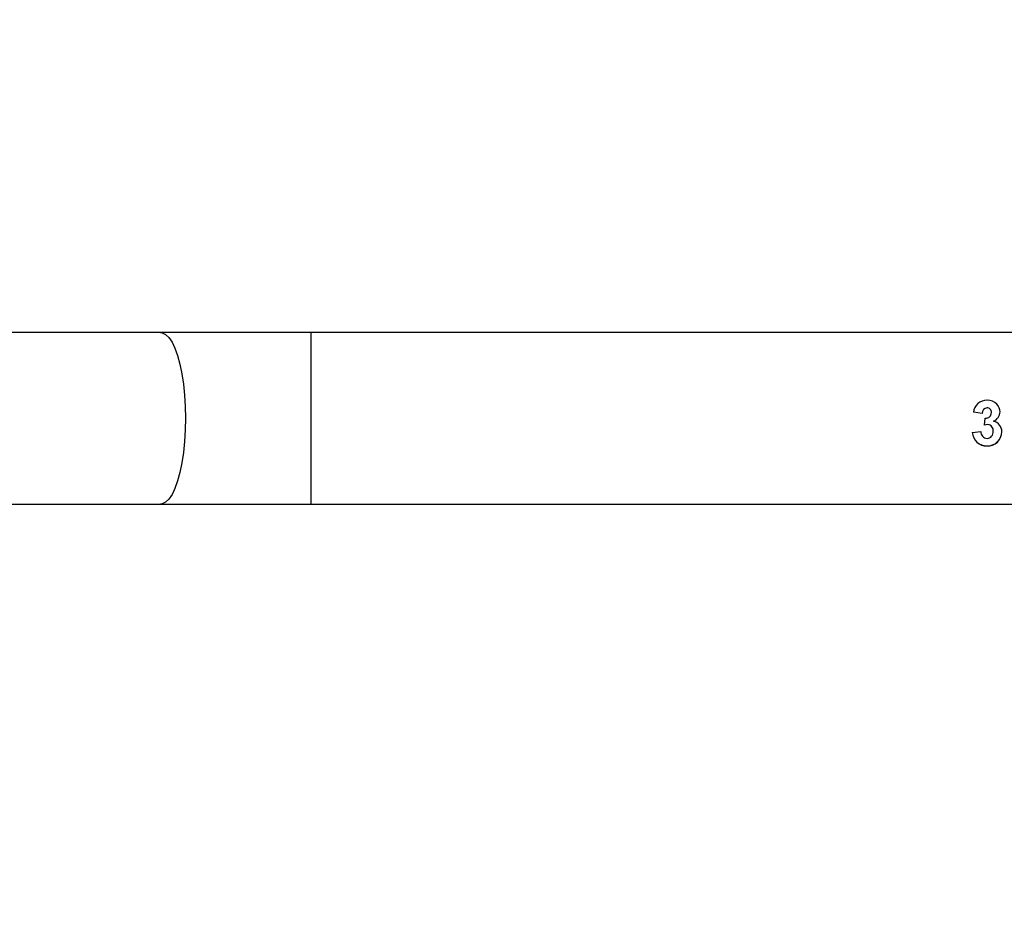
# Model space of a CAD drawing. Units: millimetres. Extents: x -4088 to -1533, y -1429 to -23.
# Drawn here: x -2764 to -2742, y -739 to -719 of the extents above; entities that cross this region are included whole.
import ezdxf

# ---------------------------------------------------------------- set-up
doc = ezdxf.new("R2010")
doc.units = ezdxf.units.MM
doc.header["$LTSCALE"] = 20
doc.header["$PDSIZE"] = -1
doc.layers.add('VP-DIM', color=7, linetype='Continuous')
doc.layers.add('VP-EQ', color=7, linetype='Continuous', true_color=0x8a3492)
doc.dimstyles.get("Standard").update_dxf_attribs({"dimtxt": 14, "dimasz": 20, "dimexe": 20, "dimexo": 50, "dimgap": 20, "dimtad": 0, "dimdec": 0, "dimzin": 0, "dimdsep": 46, "dimtxsty": 'Standard', "dimcen": -0.09, "dimadec": 0, "dimazin": 0, "dimtfac": 1, "dimtdec": 4, "dimtofl": 0, "dimtmove": 0, "dimatfit": 3, "dimfxl": 70, "dimfxlon": 1, "dimtolj": 1, "dimtzin": 0, "dimarcsym": 0})

# ---------------------------------------------------------------- blocks, each defined once
blk = doc.blocks.new('*D21')
at = {"layer": 'Defpoints', "color": 0}
for p in [(-1883.062, -43.19), (-3745.147, -801.421), (-1883.062, -839.171)]:
    blk.add_point(p, dxfattribs=at)
at = {"layer": 'VP-DIM', "color": 0, "lineweight": -2}
for p, q in [((-3745.147, -113.19), (-3745.147, -23.19)), ((-1883.062, -113.19), (-1883.062, -23.19)), ((-3725.147, -43.19), (-2857.438, -43.19)), ((-1903.062, -43.19), (-2770.771, -43.19))]:
    blk.add_line(p, q, dxfattribs=at)
at = {"layer": 'VP-DIM', "color": 0}
for points in [[(-3725.147, -39.856), (-3725.147, -46.523), (-3745.147, -43.19)], [(-1903.062, -46.523), (-1903.062, -39.856), (-1883.062, -43.19)]]:
    blk.add_solid(points, dxfattribs=at)
at = {"layer": 'VP-DIM', "color": 0, "insert": (-2814.105, -43.19), "char_height": 14, "attachment_point": 5}
blk.add_mtext('\\A1;1862', dxfattribs=at)
blk = doc.blocks.new('*D22')
at = {"layer": 'Defpoints', "color": 0}
for p in [(-2033.062, -143.871), (-3545.157, -800.668), (-2033.062, -838.421)]:
    blk.add_point(p, dxfattribs=at)
at = {"layer": 'VP-DIM', "color": 0, "lineweight": -2}
for p, q in [((-3545.157, -213.871), (-3545.157, -123.871)), ((-2033.062, -213.871), (-2033.062, -123.871)), ((-3525.157, -143.871), (-2830.11, -143.871)), ((-2053.062, -143.871), (-2748.11, -143.871))]:
    blk.add_line(p, q, dxfattribs=at)
at = {"layer": 'VP-DIM', "color": 0}
for points in [[(-3525.157, -140.538), (-3525.157, -147.205), (-3545.157, -143.871)], [(-2053.062, -147.205), (-2053.062, -140.538), (-2033.062, -143.871)]]:
    blk.add_solid(points, dxfattribs=at)
at = {"layer": 'VP-DIM', "color": 0, "insert": (-2789.11, -143.871), "char_height": 14, "attachment_point": 5}
blk.add_mtext('\\A1;1512', dxfattribs=at)
blk = doc.blocks.new('*D23')
at = {"layer": 'Defpoints', "color": 0}
for p in [(-2896.593, -447.427), (-2378.517, -1229.416), (-1684.067, -1229.416)]:
    blk.add_point(p, dxfattribs=at)
at = {"layer": 'VP-DIM', "color": 0, "lineweight": -2}
for p, q in [((-1754.067, -447.427), (-1664.067, -447.427)), ((-1684.067, -467.427), (-1684.067, -799.755)), ((-1684.067, -1209.416), (-1684.067, -877.088)), ((-1754.067, -1229.416), (-1664.067, -1229.416))]:
    blk.add_line(p, q, dxfattribs=at)
at = {"layer": 'VP-DIM', "color": 0}
for points in [[(-1680.734, -467.427), (-1687.401, -467.427), (-1684.067, -447.427)], [(-1687.401, -1209.416), (-1680.734, -1209.416), (-1684.067, -1229.416)]]:
    blk.add_solid(points, dxfattribs=at)
at = {"layer": 'VP-DIM', "color": 0, "insert": (-1684.067, -838.421), "char_height": 14, "attachment_point": 5, "rotation": 90}
blk.add_mtext('\\A1;782', dxfattribs=at)
blk = doc.blocks.new('*D24')
at = {"layer": 'Defpoints', "color": 0}
for p in [(-2919.417, -247.427), (-2401.417, -1429.416), (-1553.327, -1429.416)]:
    blk.add_point(p, dxfattribs=at)
at = {"layer": 'VP-DIM', "color": 0, "lineweight": -2}
for p, q in [((-1623.327, -247.427), (-1533.327, -247.427)), ((-1553.327, -267.427), (-1553.327, -797.421)), ((-1553.327, -1409.416), (-1553.327, -879.421)), ((-1623.327, -1429.416), (-1533.327, -1429.416))]:
    blk.add_line(p, q, dxfattribs=at)
at = {"layer": 'VP-DIM', "color": 0}
for points in [[(-1549.994, -267.427), (-1556.661, -267.427), (-1553.327, -247.427)], [(-1556.661, -1409.416), (-1549.994, -1409.416), (-1553.327, -1429.416)]]:
    blk.add_solid(points, dxfattribs=at)
at = {"layer": 'VP-DIM', "color": 0, "insert": (-1553.327, -838.421), "char_height": 14, "attachment_point": 5, "rotation": 90}
blk.add_mtext('\\A1;1182', dxfattribs=at)
blk = doc.blocks.new('1418x2')
at = {"layer": 'VP-EQ', "color": 0, "linetype": 'Continuous', "lineweight": 25}
for p, q in [((-1007.739, -2221.047), (-1014.037, -2221.047)), ((-986.111, -2221.046), (-1004.408, -2221.046)), ((-989.528, -2222.841), (-989.721, -2222.812)), ((-989.477, -2223.098), (-989.459, -2222.943)), ((-989.401, -2223.084), (-989.477, -2223.098)), ((-989.746, -2223.262), (-989.554, -2223.238)), ((-1014.039, -2224.847), (-1007.739, -2224.847)), ((-1004.408, -2224.846), (-986.111, -2224.846))]:
    blk.add_line(p, q, dxfattribs=at)
at = {"layer": 'VP-EQ', "color": 0, "linetype": 'Continuous', "lineweight": 25, "flags": 128}
for points in [[(-1004.408, -2221.046), (-1004.724, -2221.046), (-1005.323, -2221.047), (-1005.92, -2221.047), (-1006.512, -2221.047), (-1007.099, -2221.047), (-1007.648, -2221.047), (-1007.739, -2221.047)], [(-1007.739, -2221.047), (-1007.701, -2221.051), (-1007.626, -2221.086), (-1007.553, -2221.156), (-1007.484, -2221.26), (-1007.419, -2221.394), (-1007.36, -2221.558), (-1007.308, -2221.748), (-1007.265, -2221.959), (-1007.23, -2222.19), (-1007.205, -2222.434), (-1007.189, -2222.688), (-1007.184, -2222.947), (-1007.189, -2223.205), (-1007.204, -2223.459), (-1007.23, -2223.704), (-1007.265, -2223.934), (-1007.308, -2224.146), (-1007.36, -2224.335), (-1007.419, -2224.499), (-1007.484, -2224.634), (-1007.553, -2224.737), (-1007.626, -2224.807), (-1007.701, -2224.842), (-1007.739, -2224.847)], [(-1004.408, -2221.046), (-1004.408, -2221.051), (-1004.408, -2221.086), (-1004.408, -2221.156), (-1004.408, -2221.259), (-1004.408, -2221.394), (-1004.408, -2221.558), (-1004.408, -2221.747), (-1004.408, -2221.959), (-1004.408, -2222.19), (-1004.408, -2222.434), (-1004.408, -2222.688), (-1004.408, -2222.946), (-1004.408, -2223.205), (-1004.408, -2223.459), (-1004.408, -2223.703), (-1004.408, -2223.934), (-1004.408, -2224.146), (-1004.408, -2224.335), (-1004.408, -2224.499), (-1004.408, -2224.633), (-1004.408, -2224.737), (-1004.408, -2224.807), (-1004.408, -2224.842), (-1004.408, -2224.846)], [(-989.401, -2223.084), (-989.444, -2223.09), (-989.477, -2223.098)], [(-1007.739, -2224.847), (-1007.436, -2224.847), (-1006.853, -2224.847), (-1006.264, -2224.847), (-1005.67, -2224.847), (-1005.072, -2224.846), (-1004.503, -2224.846), (-1004.408, -2224.846)]]:
    blk.add_lwpolyline(points, dxfattribs=at)
at = {"layer": 'VP-EQ', "color": 0, "linetype": 'Continuous', "lineweight": 25}
for centre, radius, start, end in [((-989.428, -2222.84), 0.294, 88.4517, 174.5951), ((-989.409, -2222.833), 0.288, 43.3488, 92.3248), ((-989.375, -2222.805), 0.244, 0.758, 43.9891), ((-989.405, -2222.835), 0.123, 96.2909, 182.5715), ((-989.408, -2222.833), 0.121, 95.1705, 183.6918), ((-989.443, -2222.825), 0.12, 262.2601, 2.6313), ((-989.42, -2222.81), 0.0972, 354.4869, 89.1673), ((-989.42, -2222.81), 0.0973, 354.5243, 89.1299), ((-989.367, -2222.795), 0.236, 292.9645, 358.2627), ((-989.371, -2222.792), 0.241, 293.6807, 357.5465), ((-989.411, -2223.212), 0.128, 350.274, 85.4475), ((-989.414, -2223.214), 0.131, 351.5706, 84.1508), ((-989.324, -2223.239), 0.232, 358.1627, 77.7347), ((-989.429, -2223.24), 0.318, 183.8329, 271.0919), ((-989.431, -2223.243), 0.316, 183.3848, 271.54), ((-989.41, -2223.248), 0.145, 176.2189, 266.3945), ((-989.412, -2223.239), 0.32, 268.1299, 358.7003), ((-989.409, -2223.242), 0.317, 267.5648, 359.2655), ((-989.428, -2223.249), 0.144, 273.5364, 6.0063)]:
    blk.add_arc(centre, radius, start, end, dxfattribs=at)
blk = doc.blocks.new('wd1418x2 2d')
at = {"layer": 'VP-EQ', "color": 0}
blk.add_blockref('1418x2', (-1753.206, 1495.526), dxfattribs=at)

msp = doc.modelspace()

# ---------------------------------------------------------------- block references
at = {"layer": 'VP-EQ', "color": 0}
msp.add_blockref('wd1418x2 2d', (0, 0), dxfattribs=at)

# ---------------------------------------------------------------- dimensions: what is measured, and where the dimension line sits
at = {"layer": 'VP-DIM', "color": 0}
for base, p1, p2, picture, middle in [((-1883.062, -43.19), (-3745.147, -801.421), (-1883.062, -839.171), '*D21', (-2814.105, -43.19)), ((-2033.062, -143.871), (-3545.157, -800.668), (-2033.062, -838.421), '*D22', (-2789.11, -143.871))]:
    dim = msp.add_linear_dim(base=base, p1=p1, p2=p2, dimstyle='Standard', dxfattribs=at)
    dim.commit()
    dim.dimension.update_dxf_attribs({"geometry": picture, "text_midpoint": middle})
for base, p1, p2, picture, middle in [((-1553.327, -1429.416), (-2919.417, -247.427), (-2401.417, -1429.416), '*D24', (-1553.327, -838.421)), ((-1684.067, -1229.416), (-2896.593, -447.427), (-2378.517, -1229.416), '*D23', (-1684.067, -838.421))]:
    dim = msp.add_linear_dim(base=base, p1=p1, p2=p2, angle=90, dimstyle='Standard', dxfattribs=at)
    dim.commit()
    dim.dimension.update_dxf_attribs({"geometry": picture, "text_midpoint": middle})

doc.saveas('drawing.dxf')
